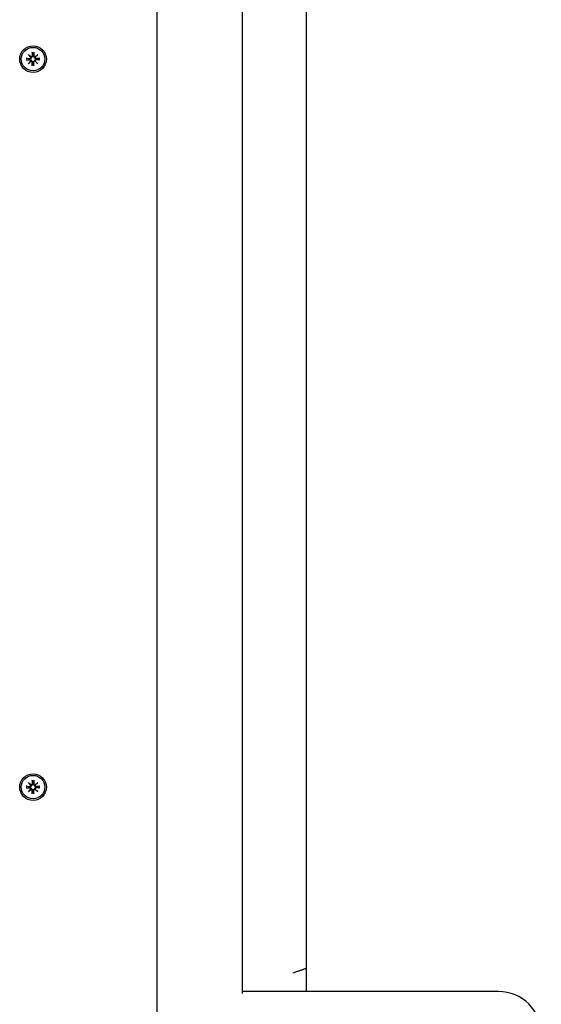
# Model space of a CAD drawing. Extents: x 34921 to 45744, y -8231 to 2318.
# Drawn here: x 43949 to 44144, y -255 to 114 of the extents above; entities that cross this region are included whole.
import ezdxf

# ---------------------------------------------------------------- set-up
doc = ezdxf.new("R2010")
doc.units = 0
doc.header["$LTSCALE"] = 30
doc.header["$MEASUREMENT"] = 0
doc.layers.get('0').update_dxf_attribs({"linetype": 'CONTINUOUS'})

msp = doc.modelspace()

# ---------------------------------------------------------------- linework, layer by layer
for p, q in [((44000.2, -463.9), (44000.2, 390.1)), ((44032.2, -250.79), (44032.2, 186.71)), ((44056.2, -250.04), (44056.2, 185.96)), ((43951.14, 99.92), (43952.49, 99.89)), ((43951.14, 99.92), (43952.49, 99.89)), ((43952.07, 99.75), (43951.26, 99.92)), ((43951.94, 101.37), (43952.96, 100.44)), ((43951.94, 101.37), (43952.82, 100.48)), ((43952.87, 100.34), (43951.94, 101.37)), ((43951.94, 101.37), (43952.96, 100.44)), ((43952.87, 100.34), (43951.94, 101.37)), ((43952.48, 99.72), (43952.07, 99.75)), ((43952.82, 100.48), (43953.06, 100.25)), ((43953.06, 100.25), (43953.06, 100.25)), ((43953.38, 102.16), (43953.41, 100.82)), ((43953.38, 102.16), (43953.41, 100.82)), ((43953.39, 102.05), (43953.55, 101.24)), ((43953.39, 102.05), (43953.55, 101.24)), ((43953.55, 101.24), (43953.58, 100.82)), ((43953.55, 101.24), (43953.58, 100.82)), ((43953.82, 100.82), (43953.85, 101.24)), ((43953.82, 100.82), (43953.85, 101.24)), ((43953.82, 100.82), (43953.82, 100.82)), ((43953.85, 101.24), (43954.02, 102.05)), ((43953.85, 101.24), (43954.02, 102.05)), ((43954.02, 102.16), (43953.99, 100.82)), ((43954.02, 102.16), (43953.99, 100.82)), ((43954.58, 100.48), (43954.35, 100.25)), ((43954.35, 100.25), (43954.35, 100.25)), ((43954.44, 100.44), (43955.47, 101.37)), ((43954.44, 100.44), (43955.47, 101.37)), ((43955.47, 101.37), (43954.54, 100.34)), ((43955.47, 101.37), (43954.54, 100.34)), ((43955.47, 101.37), (43954.58, 100.48)), ((43956.26, 99.92), (43954.92, 99.89)), ((43956.26, 99.92), (43954.92, 99.89)), ((43955.34, 99.75), (43954.92, 99.72)), ((43956.15, 99.92), (43955.34, 99.75)), ((43951.14, 99.28), (43952.49, 99.31)), ((43951.14, 99.28), (43952.49, 99.31)), ((43951.26, 99.29), (43952.07, 99.45)), ((43951.94, 97.84), (43952.87, 98.86)), ((43951.94, 97.84), (43952.87, 98.86)), ((43952.96, 98.77), (43951.94, 97.84)), ((43952.96, 98.77), (43951.94, 97.84)), ((43951.94, 97.84), (43952.82, 98.72)), ((43952.07, 99.45), (43952.48, 99.48)), ((43952.82, 98.72), (43953.06, 98.96)), ((43953.06, 98.96), (43953.06, 98.96)), ((43953.38, 97.04), (43953.41, 98.39)), ((43953.38, 97.04), (43953.41, 98.39)), ((43953.55, 97.97), (43953.39, 97.16)), ((43953.55, 97.97), (43953.39, 97.16)), ((43953.58, 98.38), (43953.55, 97.97)), ((43953.58, 98.38), (43953.55, 97.97)), ((43953.58, 98.38), (43953.58, 98.38)), ((43953.85, 97.97), (43953.82, 98.38)), ((43953.85, 97.97), (43953.82, 98.38)), ((43954.02, 97.16), (43953.85, 97.97)), ((43954.02, 97.16), (43953.85, 97.97)), ((43954.02, 97.04), (43953.99, 98.39)), ((43954.02, 97.04), (43953.99, 98.39)), ((43954.35, 98.96), (43954.35, 98.96)), ((43954.58, 98.72), (43954.35, 98.96)), ((43955.47, 97.84), (43954.44, 98.77)), ((43955.47, 97.84), (43954.44, 98.77)), ((43954.54, 98.86), (43955.47, 97.84)), ((43954.54, 98.86), (43955.47, 97.84)), ((43955.47, 97.84), (43954.58, 98.72)), ((43954.92, 99.48), (43955.34, 99.45)), ((43956.26, 99.28), (43954.92, 99.31)), ((43956.26, 99.28), (43954.92, 99.31)), ((43955.34, 99.45), (43956.15, 99.29)), ((43951.14, -173.08), (43952.49, -173.11)), ((43951.14, -173.08), (43952.49, -173.11)), ((43952.07, -173.25), (43951.26, -173.08)), ((43951.94, -171.63), (43952.96, -172.56)), ((43951.94, -171.63), (43952.82, -172.52)), ((43952.87, -172.66), (43951.94, -171.63)), ((43951.94, -171.63), (43952.96, -172.56)), ((43952.87, -172.66), (43951.94, -171.63)), ((43952.48, -173.28), (43952.07, -173.25)), ((43952.07, -173.55), (43952.48, -173.52)), ((43952.82, -172.52), (43953.06, -172.75)), ((43953.06, -172.75), (43953.06, -172.75)), ((43953.38, -170.84), (43953.41, -172.18)), ((43953.38, -170.84), (43953.41, -172.18)), ((43953.39, -170.95), (43953.55, -171.76)), ((43953.39, -170.95), (43953.55, -171.76)), ((43953.55, -171.76), (43953.58, -172.18)), ((43953.55, -171.76), (43953.58, -172.18)), ((43953.82, -172.18), (43953.85, -171.76)), ((43953.82, -172.18), (43953.85, -171.76)), ((43953.82, -172.18), (43953.82, -172.18)), ((43953.85, -171.76), (43954.02, -170.95)), ((43953.85, -171.76), (43954.02, -170.95)), ((43954.02, -170.84), (43953.99, -172.18)), ((43954.02, -170.84), (43953.99, -172.18)), ((43954.58, -172.52), (43954.35, -172.75)), ((43954.35, -172.75), (43954.35, -172.75)), ((43954.44, -172.56), (43955.47, -171.63)), ((43954.44, -172.56), (43955.47, -171.63)), ((43955.47, -171.63), (43954.54, -172.66)), ((43955.47, -171.63), (43954.54, -172.66)), ((43955.47, -171.63), (43954.58, -172.52)), ((43956.26, -173.08), (43954.92, -173.11)), ((43956.26, -173.08), (43954.92, -173.11)), ((43955.34, -173.25), (43954.92, -173.28)), ((43954.92, -173.52), (43955.34, -173.55)), ((43956.15, -173.08), (43955.34, -173.25)), ((43951.14, -173.72), (43952.49, -173.69)), ((43951.14, -173.72), (43952.49, -173.69)), ((43951.26, -173.71), (43952.07, -173.55)), ((43951.94, -175.16), (43952.87, -174.14)), ((43951.94, -175.16), (43952.87, -174.14)), ((43952.96, -174.23), (43951.94, -175.16)), ((43952.96, -174.23), (43951.94, -175.16)), ((43951.94, -175.16), (43952.82, -174.28)), ((43952.82, -174.28), (43953.06, -174.04)), ((43953.06, -174.04), (43953.06, -174.04)), ((43953.38, -175.96), (43953.41, -174.61)), ((43953.38, -175.96), (43953.41, -174.61)), ((43953.55, -175.03), (43953.39, -175.84)), ((43953.55, -175.03), (43953.39, -175.84)), ((43953.58, -174.62), (43953.55, -175.03)), ((43953.58, -174.62), (43953.55, -175.03)), ((43953.58, -174.62), (43953.58, -174.62)), ((43953.85, -175.03), (43953.82, -174.62)), ((43953.85, -175.03), (43953.82, -174.62)), ((43954.02, -175.84), (43953.85, -175.03)), ((43954.02, -175.84), (43953.85, -175.03)), ((43954.02, -175.96), (43953.99, -174.61)), ((43954.02, -175.96), (43953.99, -174.61)), ((43954.35, -174.04), (43954.35, -174.04)), ((43954.58, -174.28), (43954.35, -174.04)), ((43955.47, -175.16), (43954.44, -174.23)), ((43955.47, -175.16), (43954.44, -174.23)), ((43954.54, -174.14), (43955.47, -175.16)), ((43954.54, -174.14), (43955.47, -175.16)), ((43955.47, -175.16), (43954.58, -174.28)), ((43956.26, -173.72), (43954.92, -173.69)), ((43956.26, -173.72), (43954.92, -173.69)), ((43955.34, -173.55), (43956.15, -173.71)), ((44056.2, -250.04), (44056.2, -241.29)), ((44128.2, -250.04), (44032.2, -250.04))]:
    msp.add_line(p, q)
at = {"flags": 128}
for points in [[(43951.14, 99.92), (43951.15, 99.92), (43951.16, 99.92), (43951.16, 99.92), (43951.17, 99.92), (43951.17, 99.92), (43951.18, 99.92), (43951.18, 99.92), (43951.19, 99.92), (43951.2, 99.92), (43951.2, 99.92), (43951.21, 99.92), (43951.21, 99.92), (43951.22, 99.92), (43951.22, 99.92), (43951.23, 99.92), (43951.23, 99.92), (43951.23, 99.92), (43951.24, 99.92), (43951.24, 99.92), (43951.25, 99.92), (43951.25, 99.92), (43951.25, 99.92), (43951.26, 99.92), (43951.26, 99.92)], [(43953.06, 100.25), (43953.06, 100.21), (43953.05, 100.17), (43953.05, 100.14), (43953.04, 100.1), (43953.02, 100.06), (43953.01, 100.03), (43952.99, 99.99), (43952.97, 99.96), (43952.95, 99.93), (43952.93, 99.9), (43952.9, 99.87), (43952.87, 99.85), (43952.84, 99.83), (43952.81, 99.81), (43952.78, 99.79), (43952.75, 99.77), (43952.72, 99.76), (43952.69, 99.75), (43952.65, 99.74), (43952.62, 99.73), (43952.58, 99.73), (43952.55, 99.72), (43952.52, 99.72), (43952.48, 99.72)], [(43953.58, 100.82), (43953.58, 100.79), (43953.58, 100.76), (43953.58, 100.72), (43953.58, 100.69), (43953.57, 100.65), (43953.56, 100.62), (43953.55, 100.58), (43953.53, 100.55), (43953.52, 100.52), (43953.5, 100.49), (43953.48, 100.46), (43953.46, 100.43), (43953.43, 100.41), (43953.4, 100.38), (43953.37, 100.35), (43953.34, 100.33), (43953.31, 100.31), (43953.28, 100.3), (43953.24, 100.28), (43953.21, 100.27), (43953.17, 100.26), (43953.13, 100.25), (43953.1, 100.25), (43953.06, 100.25)], [(43953.58, 100.82), (43953.58, 100.79), (43953.58, 100.76), (43953.58, 100.72), (43953.58, 100.69), (43953.57, 100.65), (43953.56, 100.62), (43953.55, 100.58), (43953.53, 100.55), (43953.52, 100.52), (43953.5, 100.49), (43953.48, 100.46), (43953.46, 100.43), (43953.43, 100.41), (43953.4, 100.38), (43953.37, 100.35), (43953.34, 100.33), (43953.31, 100.31), (43953.28, 100.3), (43953.24, 100.28), (43953.21, 100.27), (43953.17, 100.26), (43953.13, 100.25), (43953.1, 100.25), (43953.06, 100.25)], [(43953.39, 102.05), (43953.39, 102.05), (43953.39, 102.05), (43953.39, 102.06), (43953.39, 102.06), (43953.39, 102.06), (43953.39, 102.07), (43953.39, 102.07), (43953.39, 102.08), (43953.39, 102.08), (43953.39, 102.08), (43953.38, 102.09), (43953.38, 102.09), (43953.38, 102.1), (43953.38, 102.11), (43953.38, 102.11), (43953.38, 102.12), (43953.38, 102.12), (43953.38, 102.13), (43953.38, 102.13), (43953.38, 102.14), (43953.38, 102.14), (43953.38, 102.15), (43953.38, 102.16), (43953.38, 102.16)], [(43953.39, 102.05), (43953.39, 102.05), (43953.39, 102.05), (43953.39, 102.06), (43953.39, 102.06), (43953.39, 102.06), (43953.39, 102.07), (43953.39, 102.07), (43953.39, 102.08), (43953.39, 102.08), (43953.39, 102.08), (43953.38, 102.09), (43953.38, 102.09), (43953.38, 102.1), (43953.38, 102.11), (43953.38, 102.11), (43953.38, 102.12), (43953.38, 102.12), (43953.38, 102.13), (43953.38, 102.13), (43953.38, 102.14), (43953.38, 102.14), (43953.38, 102.15), (43953.38, 102.16), (43953.38, 102.16)], [(43954.35, 100.25), (43954.31, 100.25), (43954.27, 100.25), (43954.24, 100.26), (43954.2, 100.27), (43954.16, 100.28), (43954.13, 100.3), (43954.09, 100.31), (43954.06, 100.33), (43954.03, 100.35), (43954, 100.38), (43953.97, 100.41), (43953.95, 100.43), (43953.93, 100.46), (43953.91, 100.49), (43953.89, 100.52), (43953.87, 100.55), (43953.86, 100.58), (43953.85, 100.62), (43953.84, 100.65), (43953.83, 100.69), (43953.83, 100.72), (43953.82, 100.76), (43953.82, 100.79), (43953.82, 100.82)], [(43954.02, 102.16), (43954.02, 102.16), (43954.02, 102.15), (43954.02, 102.14), (43954.02, 102.14), (43954.02, 102.13), (43954.02, 102.13), (43954.02, 102.12), (43954.02, 102.12), (43954.02, 102.11), (43954.02, 102.11), (43954.02, 102.1), (43954.02, 102.09), (43954.02, 102.09), (43954.02, 102.08), (43954.02, 102.08), (43954.02, 102.08), (43954.02, 102.07), (43954.02, 102.07), (43954.02, 102.06), (43954.02, 102.06), (43954.02, 102.06), (43954.02, 102.05), (43954.02, 102.05), (43954.02, 102.05)], [(43954.02, 102.16), (43954.02, 102.16), (43954.02, 102.15), (43954.02, 102.14), (43954.02, 102.14), (43954.02, 102.13), (43954.02, 102.13), (43954.02, 102.12), (43954.02, 102.12), (43954.02, 102.11), (43954.02, 102.11), (43954.02, 102.1), (43954.02, 102.09), (43954.02, 102.09), (43954.02, 102.08), (43954.02, 102.08), (43954.02, 102.08), (43954.02, 102.07), (43954.02, 102.07), (43954.02, 102.06), (43954.02, 102.06), (43954.02, 102.06), (43954.02, 102.05), (43954.02, 102.05), (43954.02, 102.05)], [(43954.92, 99.72), (43954.89, 99.72), (43954.86, 99.72), (43954.82, 99.73), (43954.79, 99.73), (43954.75, 99.74), (43954.72, 99.75), (43954.68, 99.76), (43954.65, 99.77), (43954.62, 99.79), (43954.59, 99.81), (43954.56, 99.83), (43954.53, 99.85), (43954.51, 99.87), (43954.48, 99.9), (43954.45, 99.93), (43954.43, 99.96), (43954.41, 99.99), (43954.4, 100.03), (43954.38, 100.06), (43954.37, 100.1), (43954.36, 100.14), (43954.35, 100.17), (43954.35, 100.21), (43954.35, 100.25)], [(43956.15, 99.92), (43956.15, 99.92), (43956.15, 99.92), (43956.16, 99.92), (43956.16, 99.92), (43956.16, 99.92), (43956.17, 99.92), (43956.17, 99.92), (43956.18, 99.92), (43956.18, 99.92), (43956.18, 99.92), (43956.19, 99.92), (43956.19, 99.92), (43956.2, 99.92), (43956.21, 99.92), (43956.21, 99.92), (43956.22, 99.92), (43956.22, 99.92), (43956.23, 99.92), (43956.23, 99.92), (43956.24, 99.92), (43956.24, 99.92), (43956.25, 99.92), (43956.26, 99.92), (43956.26, 99.92)], [(43951.26, 99.29), (43951.26, 99.29), (43951.25, 99.29), (43951.25, 99.29), (43951.25, 99.29), (43951.24, 99.29), (43951.24, 99.29), (43951.23, 99.29), (43951.23, 99.29), (43951.23, 99.29), (43951.22, 99.29), (43951.22, 99.28), (43951.21, 99.28), (43951.21, 99.28), (43951.2, 99.28), (43951.2, 99.28), (43951.19, 99.28), (43951.18, 99.28), (43951.18, 99.28), (43951.17, 99.28), (43951.17, 99.28), (43951.16, 99.28), (43951.16, 99.28), (43951.15, 99.28), (43951.14, 99.28)], [(43952.48, 99.48), (43952.52, 99.48), (43952.55, 99.48), (43952.58, 99.48), (43952.62, 99.48), (43952.65, 99.47), (43952.69, 99.46), (43952.72, 99.45), (43952.75, 99.43), (43952.78, 99.42), (43952.81, 99.4), (43952.84, 99.38), (43952.87, 99.36), (43952.9, 99.33), (43952.93, 99.3), (43952.95, 99.27), (43952.97, 99.24), (43952.99, 99.21), (43953.01, 99.18), (43953.02, 99.14), (43953.04, 99.11), (43953.05, 99.07), (43953.05, 99.03), (43953.06, 99), (43953.06, 98.96)], [(43953.06, 98.96), (43953.1, 98.96), (43953.13, 98.95), (43953.17, 98.95), (43953.21, 98.94), (43953.24, 98.92), (43953.28, 98.91), (43953.31, 98.89), (43953.34, 98.87), (43953.37, 98.85), (43953.4, 98.83), (43953.43, 98.8), (43953.46, 98.77), (43953.48, 98.74), (43953.5, 98.71), (43953.52, 98.68), (43953.53, 98.65), (43953.55, 98.62), (43953.56, 98.59), (43953.57, 98.55), (43953.58, 98.52), (43953.58, 98.48), (43953.58, 98.45), (43953.58, 98.42), (43953.58, 98.38)], [(43953.38, 97.04), (43953.38, 97.05), (43953.38, 97.06), (43953.38, 97.06), (43953.38, 97.07), (43953.38, 97.07), (43953.38, 97.08), (43953.38, 97.08), (43953.38, 97.09), (43953.38, 97.1), (43953.38, 97.1), (43953.38, 97.11), (43953.38, 97.11), (43953.38, 97.12), (43953.39, 97.12), (43953.39, 97.13), (43953.39, 97.13), (43953.39, 97.13), (43953.39, 97.14), (43953.39, 97.14), (43953.39, 97.15), (43953.39, 97.15), (43953.39, 97.15), (43953.39, 97.16), (43953.39, 97.16)], [(43953.38, 97.04), (43953.38, 97.05), (43953.38, 97.06), (43953.38, 97.06), (43953.38, 97.07), (43953.38, 97.07), (43953.38, 97.08), (43953.38, 97.08), (43953.38, 97.09), (43953.38, 97.1), (43953.38, 97.1), (43953.38, 97.11), (43953.38, 97.11), (43953.38, 97.12), (43953.39, 97.12), (43953.39, 97.13), (43953.39, 97.13), (43953.39, 97.13), (43953.39, 97.14), (43953.39, 97.14), (43953.39, 97.15), (43953.39, 97.15), (43953.39, 97.15), (43953.39, 97.16), (43953.39, 97.16)], [(43953.82, 98.38), (43953.82, 98.42), (43953.82, 98.45), (43953.83, 98.48), (43953.83, 98.52), (43953.84, 98.55), (43953.85, 98.59), (43953.86, 98.62), (43953.87, 98.65), (43953.89, 98.68), (43953.91, 98.71), (43953.93, 98.74), (43953.95, 98.77), (43953.97, 98.8), (43954, 98.83), (43954.03, 98.85), (43954.06, 98.87), (43954.09, 98.89), (43954.13, 98.91), (43954.16, 98.92), (43954.2, 98.94), (43954.24, 98.95), (43954.27, 98.95), (43954.31, 98.96), (43954.35, 98.96)], [(43953.82, 98.38), (43953.82, 98.42), (43953.82, 98.45), (43953.83, 98.48), (43953.83, 98.52), (43953.84, 98.55), (43953.85, 98.59), (43953.86, 98.62), (43953.87, 98.65), (43953.89, 98.68), (43953.91, 98.71), (43953.93, 98.74), (43953.95, 98.77), (43953.97, 98.8), (43954, 98.83), (43954.03, 98.85), (43954.06, 98.87), (43954.09, 98.89), (43954.13, 98.91), (43954.16, 98.92), (43954.2, 98.94), (43954.24, 98.95), (43954.27, 98.95), (43954.31, 98.96), (43954.35, 98.96)], [(43954.02, 97.16), (43954.02, 97.16), (43954.02, 97.15), (43954.02, 97.15), (43954.02, 97.15), (43954.02, 97.14), (43954.02, 97.14), (43954.02, 97.13), (43954.02, 97.13), (43954.02, 97.13), (43954.02, 97.12), (43954.02, 97.12), (43954.02, 97.11), (43954.02, 97.11), (43954.02, 97.1), (43954.02, 97.1), (43954.02, 97.09), (43954.02, 97.08), (43954.02, 97.08), (43954.02, 97.07), (43954.02, 97.07), (43954.02, 97.06), (43954.02, 97.06), (43954.02, 97.05), (43954.02, 97.04)], [(43954.02, 97.16), (43954.02, 97.16), (43954.02, 97.15), (43954.02, 97.15), (43954.02, 97.15), (43954.02, 97.14), (43954.02, 97.14), (43954.02, 97.13), (43954.02, 97.13), (43954.02, 97.13), (43954.02, 97.12), (43954.02, 97.12), (43954.02, 97.11), (43954.02, 97.11), (43954.02, 97.1), (43954.02, 97.1), (43954.02, 97.09), (43954.02, 97.08), (43954.02, 97.08), (43954.02, 97.07), (43954.02, 97.07), (43954.02, 97.06), (43954.02, 97.06), (43954.02, 97.05), (43954.02, 97.04)], [(43954.35, 98.96), (43954.35, 99), (43954.35, 99.03), (43954.36, 99.07), (43954.37, 99.11), (43954.38, 99.14), (43954.4, 99.18), (43954.41, 99.21), (43954.43, 99.24), (43954.45, 99.27), (43954.48, 99.3), (43954.51, 99.33), (43954.53, 99.36), (43954.56, 99.38), (43954.59, 99.4), (43954.62, 99.42), (43954.65, 99.43), (43954.68, 99.45), (43954.72, 99.46), (43954.75, 99.47), (43954.79, 99.48), (43954.82, 99.48), (43954.86, 99.48), (43954.89, 99.48), (43954.92, 99.48)], [(43956.26, 99.28), (43956.26, 99.28), (43956.25, 99.28), (43956.24, 99.28), (43956.24, 99.28), (43956.23, 99.28), (43956.23, 99.28), (43956.22, 99.28), (43956.22, 99.28), (43956.21, 99.28), (43956.21, 99.28), (43956.2, 99.28), (43956.19, 99.28), (43956.19, 99.28), (43956.18, 99.29), (43956.18, 99.29), (43956.18, 99.29), (43956.17, 99.29), (43956.17, 99.29), (43956.16, 99.29), (43956.16, 99.29), (43956.16, 99.29), (43956.15, 99.29), (43956.15, 99.29), (43956.15, 99.29)], [(43951.14, -173.08), (43951.15, -173.08), (43951.16, -173.08), (43951.16, -173.08), (43951.17, -173.08), (43951.17, -173.08), (43951.18, -173.08), (43951.18, -173.08), (43951.19, -173.08), (43951.2, -173.08), (43951.2, -173.08), (43951.21, -173.08), (43951.21, -173.08), (43951.22, -173.08), (43951.22, -173.08), (43951.23, -173.08), (43951.23, -173.08), (43951.23, -173.08), (43951.24, -173.08), (43951.24, -173.08), (43951.25, -173.08), (43951.25, -173.08), (43951.25, -173.08), (43951.26, -173.08), (43951.26, -173.08)], [(43953.06, -172.75), (43953.06, -172.79), (43953.05, -172.83), (43953.05, -172.86), (43953.04, -172.9), (43953.02, -172.94), (43953.01, -172.97), (43952.99, -173.01), (43952.97, -173.04), (43952.95, -173.07), (43952.93, -173.1), (43952.9, -173.13), (43952.87, -173.15), (43952.84, -173.17), (43952.81, -173.19), (43952.78, -173.21), (43952.75, -173.23), (43952.72, -173.24), (43952.69, -173.25), (43952.65, -173.26), (43952.62, -173.27), (43952.58, -173.27), (43952.55, -173.28), (43952.52, -173.28), (43952.48, -173.28)], [(43952.48, -173.52), (43952.52, -173.52), (43952.55, -173.52), (43952.58, -173.52), (43952.62, -173.52), (43952.65, -173.53), (43952.69, -173.54), (43952.72, -173.55), (43952.75, -173.57), (43952.78, -173.58), (43952.81, -173.6), (43952.84, -173.62), (43952.87, -173.64), (43952.9, -173.67), (43952.93, -173.7), (43952.95, -173.73), (43952.97, -173.76), (43952.99, -173.79), (43953.01, -173.82), (43953.02, -173.86), (43953.04, -173.89), (43953.05, -173.93), (43953.05, -173.97), (43953.06, -174), (43953.06, -174.04)], [(43953.58, -172.18), (43953.58, -172.21), (43953.58, -172.24), (43953.58, -172.28), (43953.58, -172.31), (43953.57, -172.35), (43953.56, -172.38), (43953.55, -172.42), (43953.53, -172.45), (43953.52, -172.48), (43953.5, -172.51), (43953.48, -172.54), (43953.46, -172.57), (43953.43, -172.59), (43953.4, -172.62), (43953.37, -172.65), (43953.34, -172.67), (43953.31, -172.69), (43953.28, -172.7), (43953.24, -172.72), (43953.21, -172.73), (43953.17, -172.74), (43953.13, -172.75), (43953.1, -172.75), (43953.06, -172.75)], [(43953.58, -172.18), (43953.58, -172.21), (43953.58, -172.24), (43953.58, -172.28), (43953.58, -172.31), (43953.57, -172.35), (43953.56, -172.38), (43953.55, -172.42), (43953.53, -172.45), (43953.52, -172.48), (43953.5, -172.51), (43953.48, -172.54), (43953.46, -172.57), (43953.43, -172.59), (43953.4, -172.62), (43953.37, -172.65), (43953.34, -172.67), (43953.31, -172.69), (43953.28, -172.7), (43953.24, -172.72), (43953.21, -172.73), (43953.17, -172.74), (43953.13, -172.75), (43953.1, -172.75), (43953.06, -172.75)], [(43953.39, -170.95), (43953.39, -170.95), (43953.39, -170.95), (43953.39, -170.94), (43953.39, -170.94), (43953.39, -170.94), (43953.39, -170.93), (43953.39, -170.93), (43953.39, -170.92), (43953.39, -170.92), (43953.39, -170.92), (43953.38, -170.91), (43953.38, -170.91), (43953.38, -170.9), (43953.38, -170.89), (43953.38, -170.89), (43953.38, -170.88), (43953.38, -170.88), (43953.38, -170.87), (43953.38, -170.87), (43953.38, -170.86), (43953.38, -170.86), (43953.38, -170.85), (43953.38, -170.84), (43953.38, -170.84)], [(43953.39, -170.95), (43953.39, -170.95), (43953.39, -170.95), (43953.39, -170.94), (43953.39, -170.94), (43953.39, -170.94), (43953.39, -170.93), (43953.39, -170.93), (43953.39, -170.92), (43953.39, -170.92), (43953.39, -170.92), (43953.38, -170.91), (43953.38, -170.91), (43953.38, -170.9), (43953.38, -170.89), (43953.38, -170.89), (43953.38, -170.88), (43953.38, -170.88), (43953.38, -170.87), (43953.38, -170.87), (43953.38, -170.86), (43953.38, -170.86), (43953.38, -170.85), (43953.38, -170.84), (43953.38, -170.84)], [(43954.35, -172.75), (43954.31, -172.75), (43954.27, -172.75), (43954.24, -172.74), (43954.2, -172.73), (43954.16, -172.72), (43954.13, -172.7), (43954.09, -172.69), (43954.06, -172.67), (43954.03, -172.65), (43954, -172.62), (43953.97, -172.59), (43953.95, -172.57), (43953.93, -172.54), (43953.91, -172.51), (43953.89, -172.48), (43953.87, -172.45), (43953.86, -172.42), (43953.85, -172.38), (43953.84, -172.35), (43953.83, -172.31), (43953.83, -172.28), (43953.82, -172.24), (43953.82, -172.21), (43953.82, -172.18)], [(43954.02, -170.84), (43954.02, -170.84), (43954.02, -170.85), (43954.02, -170.86), (43954.02, -170.86), (43954.02, -170.87), (43954.02, -170.87), (43954.02, -170.88), (43954.02, -170.88), (43954.02, -170.89), (43954.02, -170.89), (43954.02, -170.9), (43954.02, -170.91), (43954.02, -170.91), (43954.02, -170.92), (43954.02, -170.92), (43954.02, -170.92), (43954.02, -170.93), (43954.02, -170.93), (43954.02, -170.94), (43954.02, -170.94), (43954.02, -170.94), (43954.02, -170.95), (43954.02, -170.95), (43954.02, -170.95)], [(43954.02, -170.84), (43954.02, -170.84), (43954.02, -170.85), (43954.02, -170.86), (43954.02, -170.86), (43954.02, -170.87), (43954.02, -170.87), (43954.02, -170.88), (43954.02, -170.88), (43954.02, -170.89), (43954.02, -170.89), (43954.02, -170.9), (43954.02, -170.91), (43954.02, -170.91), (43954.02, -170.92), (43954.02, -170.92), (43954.02, -170.92), (43954.02, -170.93), (43954.02, -170.93), (43954.02, -170.94), (43954.02, -170.94), (43954.02, -170.94), (43954.02, -170.95), (43954.02, -170.95), (43954.02, -170.95)], [(43954.92, -173.28), (43954.89, -173.28), (43954.86, -173.28), (43954.82, -173.27), (43954.79, -173.27), (43954.75, -173.26), (43954.72, -173.25), (43954.68, -173.24), (43954.65, -173.23), (43954.62, -173.21), (43954.59, -173.19), (43954.56, -173.17), (43954.53, -173.15), (43954.51, -173.13), (43954.48, -173.1), (43954.45, -173.07), (43954.43, -173.04), (43954.41, -173.01), (43954.4, -172.97), (43954.38, -172.94), (43954.37, -172.9), (43954.36, -172.86), (43954.35, -172.83), (43954.35, -172.79), (43954.35, -172.75)], [(43954.35, -174.04), (43954.35, -174), (43954.35, -173.97), (43954.36, -173.93), (43954.37, -173.89), (43954.38, -173.86), (43954.4, -173.82), (43954.41, -173.79), (43954.43, -173.76), (43954.45, -173.73), (43954.48, -173.7), (43954.51, -173.67), (43954.53, -173.64), (43954.56, -173.62), (43954.59, -173.6), (43954.62, -173.58), (43954.65, -173.57), (43954.68, -173.55), (43954.72, -173.54), (43954.75, -173.53), (43954.79, -173.52), (43954.82, -173.52), (43954.86, -173.52), (43954.89, -173.52), (43954.92, -173.52)], [(43956.15, -173.08), (43956.15, -173.08), (43956.15, -173.08), (43956.16, -173.08), (43956.16, -173.08), (43956.16, -173.08), (43956.17, -173.08), (43956.17, -173.08), (43956.18, -173.08), (43956.18, -173.08), (43956.18, -173.08), (43956.19, -173.08), (43956.19, -173.08), (43956.2, -173.08), (43956.21, -173.08), (43956.21, -173.08), (43956.22, -173.08), (43956.22, -173.08), (43956.23, -173.08), (43956.23, -173.08), (43956.24, -173.08), (43956.24, -173.08), (43956.25, -173.08), (43956.26, -173.08), (43956.26, -173.08)], [(43951.26, -173.71), (43951.26, -173.71), (43951.25, -173.71), (43951.25, -173.71), (43951.25, -173.71), (43951.24, -173.71), (43951.24, -173.71), (43951.23, -173.71), (43951.23, -173.71), (43951.23, -173.71), (43951.22, -173.71), (43951.22, -173.72), (43951.21, -173.72), (43951.21, -173.72), (43951.2, -173.72), (43951.2, -173.72), (43951.19, -173.72), (43951.18, -173.72), (43951.18, -173.72), (43951.17, -173.72), (43951.17, -173.72), (43951.16, -173.72), (43951.16, -173.72), (43951.15, -173.72), (43951.14, -173.72)], [(43953.06, -174.04), (43953.1, -174.04), (43953.13, -174.05), (43953.17, -174.05), (43953.21, -174.06), (43953.24, -174.08), (43953.28, -174.09), (43953.31, -174.11), (43953.34, -174.13), (43953.37, -174.15), (43953.4, -174.17), (43953.43, -174.2), (43953.46, -174.23), (43953.48, -174.26), (43953.5, -174.29), (43953.52, -174.32), (43953.53, -174.35), (43953.55, -174.38), (43953.56, -174.41), (43953.57, -174.45), (43953.58, -174.48), (43953.58, -174.52), (43953.58, -174.55), (43953.58, -174.58), (43953.58, -174.62)], [(43953.38, -175.96), (43953.38, -175.95), (43953.38, -175.94), (43953.38, -175.94), (43953.38, -175.93), (43953.38, -175.93), (43953.38, -175.92), (43953.38, -175.92), (43953.38, -175.91), (43953.38, -175.9), (43953.38, -175.9), (43953.38, -175.89), (43953.38, -175.89), (43953.38, -175.88), (43953.39, -175.88), (43953.39, -175.87), (43953.39, -175.87), (43953.39, -175.87), (43953.39, -175.86), (43953.39, -175.86), (43953.39, -175.85), (43953.39, -175.85), (43953.39, -175.85), (43953.39, -175.84), (43953.39, -175.84)], [(43953.38, -175.96), (43953.38, -175.95), (43953.38, -175.94), (43953.38, -175.94), (43953.38, -175.93), (43953.38, -175.93), (43953.38, -175.92), (43953.38, -175.92), (43953.38, -175.91), (43953.38, -175.9), (43953.38, -175.9), (43953.38, -175.89), (43953.38, -175.89), (43953.38, -175.88), (43953.39, -175.88), (43953.39, -175.87), (43953.39, -175.87), (43953.39, -175.87), (43953.39, -175.86), (43953.39, -175.86), (43953.39, -175.85), (43953.39, -175.85), (43953.39, -175.85), (43953.39, -175.84), (43953.39, -175.84)], [(43953.82, -174.62), (43953.82, -174.58), (43953.82, -174.55), (43953.83, -174.52), (43953.83, -174.48), (43953.84, -174.45), (43953.85, -174.41), (43953.86, -174.38), (43953.87, -174.35), (43953.89, -174.32), (43953.91, -174.29), (43953.93, -174.26), (43953.95, -174.23), (43953.97, -174.2), (43954, -174.17), (43954.03, -174.15), (43954.06, -174.13), (43954.09, -174.11), (43954.13, -174.09), (43954.16, -174.08), (43954.2, -174.06), (43954.24, -174.05), (43954.27, -174.05), (43954.31, -174.04), (43954.35, -174.04)], [(43953.82, -174.62), (43953.82, -174.58), (43953.82, -174.55), (43953.83, -174.52), (43953.83, -174.48), (43953.84, -174.45), (43953.85, -174.41), (43953.86, -174.38), (43953.87, -174.35), (43953.89, -174.32), (43953.91, -174.29), (43953.93, -174.26), (43953.95, -174.23), (43953.97, -174.2), (43954, -174.17), (43954.03, -174.15), (43954.06, -174.13), (43954.09, -174.11), (43954.13, -174.09), (43954.16, -174.08), (43954.2, -174.06), (43954.24, -174.05), (43954.27, -174.05), (43954.31, -174.04), (43954.35, -174.04)], [(43954.02, -175.84), (43954.02, -175.84), (43954.02, -175.85), (43954.02, -175.85), (43954.02, -175.85), (43954.02, -175.86), (43954.02, -175.86), (43954.02, -175.87), (43954.02, -175.87), (43954.02, -175.87), (43954.02, -175.88), (43954.02, -175.88), (43954.02, -175.89), (43954.02, -175.89), (43954.02, -175.9), (43954.02, -175.9), (43954.02, -175.91), (43954.02, -175.92), (43954.02, -175.92), (43954.02, -175.93), (43954.02, -175.93), (43954.02, -175.94), (43954.02, -175.94), (43954.02, -175.95), (43954.02, -175.96)], [(43954.02, -175.84), (43954.02, -175.84), (43954.02, -175.85), (43954.02, -175.85), (43954.02, -175.85), (43954.02, -175.86), (43954.02, -175.86), (43954.02, -175.87), (43954.02, -175.87), (43954.02, -175.87), (43954.02, -175.88), (43954.02, -175.88), (43954.02, -175.89), (43954.02, -175.89), (43954.02, -175.9), (43954.02, -175.9), (43954.02, -175.91), (43954.02, -175.92), (43954.02, -175.92), (43954.02, -175.93), (43954.02, -175.93), (43954.02, -175.94), (43954.02, -175.94), (43954.02, -175.95), (43954.02, -175.96)], [(43956.26, -173.72), (43956.26, -173.72), (43956.25, -173.72), (43956.24, -173.72), (43956.24, -173.72), (43956.23, -173.72), (43956.23, -173.72), (43956.22, -173.72), (43956.22, -173.72), (43956.21, -173.72), (43956.21, -173.72), (43956.2, -173.72), (43956.19, -173.72), (43956.19, -173.72), (43956.18, -173.71), (43956.18, -173.71), (43956.18, -173.71), (43956.17, -173.71), (43956.17, -173.71), (43956.16, -173.71), (43956.16, -173.71), (43956.16, -173.71), (43956.15, -173.71), (43956.15, -173.71), (43956.15, -173.71)], [(44051.2, -243.01), (44051.52, -242.89), (44051.84, -242.78), (44052.15, -242.68), (44052.47, -242.57), (44052.77, -242.47), (44053.08, -242.36), (44053.37, -242.27), (44053.66, -242.17), (44053.94, -242.07), (44054.2, -241.98), (44054.45, -241.89), (44054.69, -241.81), (44054.92, -241.73), (44055.13, -241.66), (44055.33, -241.59), (44055.5, -241.53), (44055.67, -241.47), (44055.81, -241.43), (44055.92, -241.39), (44056.03, -241.36), (44056.1, -241.33), (44056.16, -241.31), (44056.19, -241.3), (44056.2, -241.29)]]:
    msp.add_lwpolyline(points, dxfattribs=at)
for centre, radius in [((43953.7, 99.6), 5), ((43953.7, 99.6), 5), ((43953.7, 99.6), 4.4), ((43953.7, 99.6), 4.4), ((43953.7, -173.4), 5), ((43953.7, -173.4), 5), ((43953.7, -173.4), 4.4), ((43953.7, -173.4), 4.4)]:
    msp.add_circle(centre, radius)
for centre, radius, start, end in [((43953.7, 99.6), 1.64, 174.7842, 185.2153), ((43953.7, 99.6), 1.64, 174.7847, 185.2158), ((43952.5, 100.27), 0.38, 268.6145, 10.7932), ((43952.5, 100.27), 0.38, 268.6145, 10.7932), ((43953, 100.77), 0.339, 238.814, 263.7656), ((43952.53, 100.31), 0.339, 6.2344, 31.1819), ((43953.03, 100.81), 0.38, 259.2068, 1.3855), ((43953.03, 100.81), 0.38, 259.2068, 1.3855), ((43953.7, 99.6), 1.64, 84.7842, 95.2158), ((43954.37, 100.81), 0.38, 178.6145, 280.7932), ((43954.37, 100.81), 0.38, 178.6145, 280.7932), ((43954.41, 100.77), 0.339, 276.2344, 301.186), ((43954.91, 100.27), 0.38, 169.2068, 271.3855), ((43954.91, 100.27), 0.38, 169.2068, 271.3855), ((43954.87, 100.31), 0.339, 148.8182, 173.7656), ((43953.7, 99.6), 1.64, 354.7847, 5.2158), ((43953.7, 99.6), 1.64, 354.7842, 5.2153), ((43952.5, 98.93), 0.38, 349.2068, 91.3855), ((43952.5, 98.93), 0.38, 349.2068, 91.3855), ((43952.53, 98.9), 0.339, 328.8182, 353.7656), ((43953, 98.43), 0.339, 96.2344, 121.186), ((43953.03, 98.4), 0.38, 358.6145, 100.7932), ((43953.03, 98.4), 0.38, 358.6145, 100.7932), ((43953.7, 99.6), 1.64, 264.7842, 275.2158), ((43954.37, 98.4), 0.38, 79.2068, 181.3855), ((43954.37, 98.4), 0.38, 79.2068, 181.3855), ((43954.41, 98.43), 0.339, 58.814, 83.7656), ((43954.91, 98.93), 0.38, 88.6145, 190.7932), ((43954.91, 98.93), 0.38, 88.6145, 190.7932), ((43954.87, 98.9), 0.339, 186.2344, 211.1818), ((43953.7, -173.4), 1.64, 174.7842, 185.2153), ((43953.7, -173.4), 1.64, 174.7847, 185.2158), ((43952.5, -172.73), 0.38, 268.6145, 10.7932), ((43952.5, -172.73), 0.38, 268.6145, 10.7932), ((43953, -172.23), 0.339, 238.814, 263.7656), ((43952.53, -172.69), 0.339, 6.2344, 31.1819), ((43953.03, -172.19), 0.38, 259.2068, 1.3855), ((43953.03, -172.19), 0.38, 259.2068, 1.3855), ((43953.7, -173.4), 1.64, 84.7842, 95.2158), ((43954.37, -172.19), 0.38, 178.6145, 280.7932), ((43954.37, -172.19), 0.38, 178.6145, 280.7932), ((43954.41, -172.23), 0.339, 276.2344, 301.186), ((43954.91, -172.73), 0.38, 169.2068, 271.3855), ((43954.91, -172.73), 0.38, 169.2068, 271.3855), ((43954.87, -172.69), 0.339, 148.8182, 173.7656), ((43953.7, -173.4), 1.64, 354.7847, 5.2158), ((43953.7, -173.4), 1.64, 354.7842, 5.2153), ((43952.5, -174.07), 0.38, 349.2068, 91.3855), ((43952.5, -174.07), 0.38, 349.2068, 91.3855), ((43952.53, -174.1), 0.339, 328.8182, 353.7656), ((43953, -174.57), 0.339, 96.2344, 121.186), ((43953.03, -174.6), 0.38, 358.6145, 100.7932), ((43953.03, -174.6), 0.38, 358.6145, 100.7932), ((43953.7, -173.4), 1.64, 264.7842, 275.2158), ((43954.37, -174.6), 0.38, 79.2068, 181.3855), ((43954.37, -174.6), 0.38, 79.2068, 181.3855), ((43954.41, -174.57), 0.339, 58.814, 83.7656), ((43954.91, -174.07), 0.38, 88.6145, 190.7932), ((43954.91, -174.07), 0.38, 88.6145, 190.7932), ((43954.87, -174.1), 0.339, 186.2344, 211.1818), ((44128.2, -266.04), 16, 270, 90)]:
    msp.add_arc(centre, radius, start, end)

doc.saveas('drawing.dxf')
